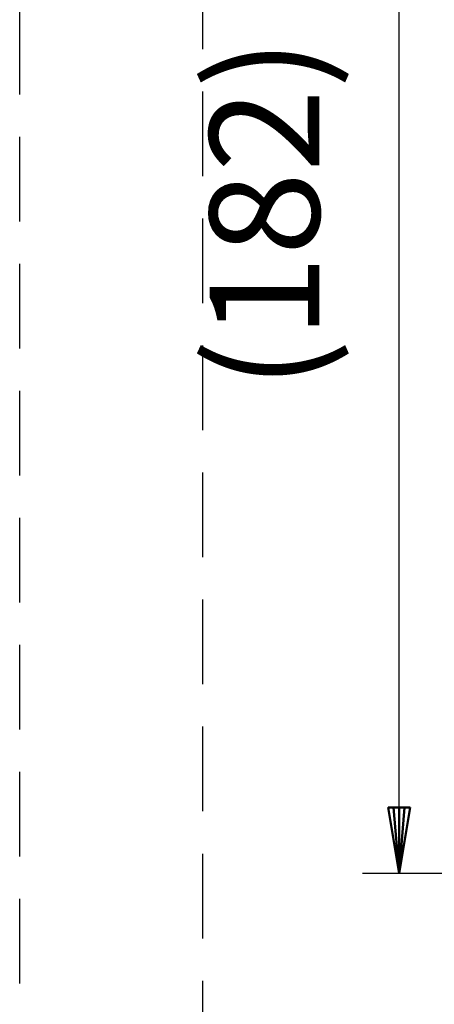
# Model space of a CAD drawing. Units: millimetres. Extents: x 0 to 2100, y -2 to 1485.
# Drawn here: x 873 to 930, y 1061 to 1195 of the extents above; entities that cross this region are included whole.
import ezdxf

# ---------------------------------------------------------------- set-up
doc = ezdxf.new("R2010")
doc.units = ezdxf.units.MM
doc.header["$LTSCALE"] = 0.909449
doc.linetypes.add('DASHED', pattern=[19.05, 12.7, -6.35])
for name, color, linetype in [('NoLayerName_001', 7, 'Continuous'), ('NoLayerName_004', 7, 'Continuous'), ('NoLayerName_005', 7, 'Continuous'), ('NoLayerName_012', 7, 'Continuous')]:
    doc.layers.add(name, color=color, linetype=linetype)
doc.styles.get("Standard").update_dxf_attribs({"font": 'txt', "bigfont": 'extfont2'})
doc.dimstyles.get("Standard").update_dxf_attribs({"dimtxt": 2.5, "dimasz": 2.5, "dimexe": 1.25, "dimexo": 0.625, "dimtad": 1, "dimzin": 0, "dimdsep": 46, "dimtxsty": 'Standard', "dimcen": 2.5, "dimadec": 0, "dimazin": 0, "dimtfac": 0.75, "dimtmove": 0, "dimatfit": 3, "dimfxl": 1, "dimarcsym": 0})

# ---------------------------------------------------------------- blocks, each defined once
blk = doc.blocks.new('*D27')
at = {"layer": 'Defpoints', "color": 0}
for p in [(924.9, 1258.61), (969.26, 1258.61), (987.73, 1078.61)]:
    blk.add_point(p, dxfattribs=at)
at = {"layer": 'NoLayerName_005', "color": 0, "linetype": 'Continuous', "lineweight": 25}
for p, q in [((964.26, 1258.61), (919.9, 1258.61)), ((924.9, 1078.61), (924.9, 1258.61)), ((982.73, 1078.61), (919.9, 1078.61))]:
    blk.add_line(p, q, dxfattribs=at)
at = {"layer": 'NoLayerName_005', "color": 0, "lineweight": 25, "insert": (908.47, 1168.61), "char_height": 15, "attachment_point": 5, "rotation": 90}
blk.add_mtext('(182)', dxfattribs=at)
blk = doc.blocks.new('_NONE')
blk = doc.blocks.new('JZB_0007')
at = {"layer": 'NoLayerName_005', "color": 3, "linetype": 'Continuous', "lineweight": 50}
for p, q in [((1.5, 0), (0, 9)), ((3, 9), (0, 9)), ((0.75, 9), (1.5, 0)), ((2.25, 9), (1.5, 0)), ((3, 9), (1.5, 0)), ((1.5, 0), (1.5, 9))]:
    blk.add_line(p, q, dxfattribs=at)

msp = doc.modelspace()

# ---------------------------------------------------------------- linework, layer by layer
at = {"layer": 'NoLayerName_004', "color": 2, "linetype": 'DASHED', "lineweight": 25}
msp.add_line((898.0348, 1375.8382), (898.0348, 790.8851), dxfattribs=at)
at = {"layer": 'NoLayerName_012', "color": 2, "linetype": 'DASHED', "lineweight": 25}
msp.add_line((873.0978, 526.5305), (873.0978, 1375.8382), dxfattribs=at)

# ---------------------------------------------------------------- block references
at = {"layer": 'NoLayerName_001'}
msp.add_blockref('JZB_0007', (923.402, 1078.6149), dxfattribs=at)

# ---------------------------------------------------------------- dimensions: what is measured, and where the dimension line sits
at = {"layer": 'NoLayerName_005', "color": 3, "linetype": 'Continuous', "lineweight": 25}
dim = msp.add_linear_dim(base=(924.902, 1258.6149), p1=(987.733, 1078.6149), p2=(969.2578, 1258.6149), angle=90, text='(182)', dimstyle='Standard', override={"dimtxt": 15, "dimasz": 9, "dimexe": 5, "dimexo": 5, "dimgap": 5, "dimdec": 3, "dimzin": 8, "dimpost": '(<>)', "dimblk": 'NONE', "dimclrd": 0, "dimclre": 0, "dimclrt": 0, "dimtp": 0, "dimtm": 0, "dimlwd": 25, "dimlwe": 25}, dxfattribs=at)
dim.commit()
dim.dimension.update_dxf_attribs({"geometry": '*D27', "text_midpoint": (924.902, 1168.6149), "dimtype": 160})

doc.saveas('drawing.dxf')
